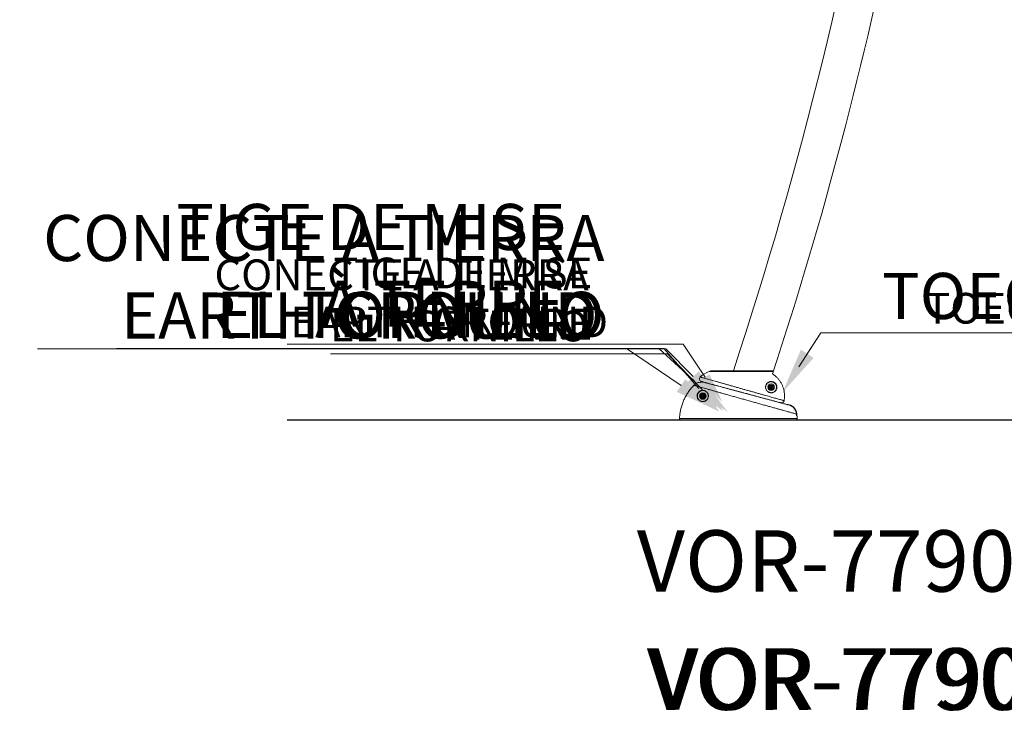
# Model space of a CAD drawing. Units: inches. Extents: x -30098 to 927, y -122 to 226.
# Drawn here: x -91 to -1, y -53 to 11 of the extents above; entities that cross this region are included whole.
import ezdxf
from ezdxf import colors
from ezdxf.entities.mleader import LeaderData, LeaderLine
from ezdxf.math import Vec2, Vec3

# ---------------------------------------------------------------- set-up
doc = ezdxf.new("R2010")
doc.units = ezdxf.units.IN
doc.header["$MEASUREMENT"] = 0
doc.linetypes.add('SLD-Solid', pattern=[0])
doc.layers.get('0').update_dxf_attribs({"linetype": 'SLD-Solid'})
for name, color, linetype in [('EN BLOCK FORMAT', 3, 'SLD-Solid'), ('EN VORTEX TEXT', 54, 'Continuous'), ('ES BLOCK FORMAT', 150, 'Continuous'), ('ES VORTEX TEXT', 82, 'Continuous'), ('FR BLOCK FORMAT', 220, 'SLD-Solid'), ('FR VORTEX TEXT', 20, 'Continuous')]:
    doc.layers.add(name, color=color, linetype=linetype)
doc.styles.add('Vortex annotative', font='arial.ttf')
doc.styles.add('Vortex Title annotative', font='arialbd.ttf')

msp = doc.modelspace()

# ---------------------------------------------------------------- linework, layer by layer
at = {"linetype": 'SLD-Solid', "lineweight": 18}
for p, q in [((-22.22, -20.978), (-28.106, -20.978)), ((-22.203, -20.925), (-27.806, -20.925)), ((-22.595, -22.498), (-22.576, -22.319)), ((-22.45, -22.605), (-22.595, -22.498)), ((-22.576, -22.319), (-22.411, -22.247)), ((-22.285, -22.533), (-22.45, -22.605)), ((-22.411, -22.247), (-22.266, -22.354)), ((-22.266, -22.354), (-22.285, -22.533)), ((-28.84, -23.317), (-28.833, -23.137)), ((-28.687, -23.412), (-28.84, -23.317)), ((-28.833, -23.137), (-28.674, -23.052)), ((-28.528, -23.328), (-28.687, -23.412)), ((-28.674, -23.052), (-28.521, -23.148)), ((-28.521, -23.148), (-28.528, -23.328)), ((-21.246, -23.677), (-21.242, -23.659)), ((-30.819, -25.29), (-20.039, -25.29)), ((-20.164, -25.42), (-30.694, -25.42))]:
    msp.add_line(p, q, dxfattribs=at)
at = {"lineweight": 30}
msp.add_line((-66.758, -25.421), (257.995, -25.421), dxfattribs=at)
at = {"linetype": 'SLD-Solid', "lineweight": 18}
for centre, radius in [((-22.431, -22.426), 0.297), ((-22.431, -22.426), 0.219), ((-22.431, -22.426), 0.0625), ((-28.681, -23.232), 0.297), ((-28.681, -23.232), 0.219), ((-28.681, -23.232), 0.0625)]:
    msp.add_circle(centre, radius, dxfattribs=at)
for centre, radius, start, end in [((-375.431, 94.955), 368.25, 341.65858, 0), ((-375.431, 94.955), 371.75, 341.79144, 348.68367), ((-28.752, -21.666), 0.25, 133.38133, 255.00134), ((-27.291, -23.209), 2.375, 110.05986, 133.41298), ((-27.806, -21.8), 0.875, 90, 110.05986), ((-22.431, -22.426), 0.156, 173.70117, 233.70117), ((-22.431, -22.426), 0.156, 113.70117, 173.70117), ((-22.431, -22.426), 0.156, 53.70117, 113.70117), ((-22.431, -22.426), 0.156, 293.70117, 353.70117), ((-22.431, -22.426), 0.156, 353.70117, 53.70117), ((-28.681, -23.232), 0.156, 177.99112, 237.99112), ((-28.681, -23.232), 0.156, 117.99112, 177.99112), ((-28.681, -23.232), 0.156, 237.99112, 297.99112), ((-28.681, -23.232), 0.156, 57.99112, 117.99112), ((-28.681, -23.232), 0.156, 297.99112, 357.99112), ((-28.681, -23.232), 0.156, 357.99112, 57.99112), ((-22.431, -22.426), 0.156, 233.70117, 293.70117), ((-24.6, -25.466), 4.565, 2.20339, 7.18798), ((-20.164, -25.295), 0.125, 270, 2.20339)]:
    msp.add_arc(centre, radius, start, end, dxfattribs=at)
msp.add_arc((-21.003, -24.972), 0.94, 355.35914, 77.91542)
for points, knots in [([(-28.923, -21.484), (-28.923, -21.484), (-28.929, -21.483), (-28.911, -21.488), (-28.871, -21.499), (-28.798, -21.52), (-28.697, -21.55), (-28.568, -21.587), (-28.412, -21.632), (-28.228, -21.685), (-28.02, -21.744), (-27.793, -21.809), (-27.549, -21.879), (-27.283, -21.954), (-27.002, -22.034), (-26.714, -22.116), (-26.417, -22.2), (-26.108, -22.287), (-25.794, -22.376), (-25.479, -22.465), (-25.164, -22.554), (-24.846, -22.644), (-24.529, -22.733), (-24.22, -22.82), (-23.917, -22.905), (-23.62, -22.989), (-23.332, -23.07), (-23.058, -23.147), (-22.796, -23.221), (-22.549, -23.291), (-22.317, -23.356), (-22.106, -23.416), (-21.914, -23.47), (-21.742, -23.518), (-21.593, -23.56), (-21.47, -23.595), (-21.37, -23.623), (-21.297, -23.644), (-21.257, -23.655), (-21.246, -23.658), (-21.242, -23.659)], [0, 0, 0, 0, 0.000407, 0.028894, 0.057381, 0.086681, 0.115981, 0.144441, 0.172901, 0.20225, 0.231599, 0.258988, 0.286376, 0.314635, 0.342893, 0.36919, 0.395488, 0.42259, 0.449691, 0.475456, 0.50122, 0.527741, 0.554261, 0.58, 0.605739, 0.63221, 0.658682, 0.684762, 0.710843, 0.73765, 0.764458, 0.791131, 0.817803, 0.845213, 0.872624, 0.899995, 0.927367, 0.955502, 0.983638, 1, 1, 1, 1]), ([(-21.242, -23.659), (-21.23, -23.582), (-21.203, -23.416), (-21.195, -23.158), (-21.216, -22.892), (-21.266, -22.63), (-21.346, -22.375), (-21.454, -22.13), (-21.588, -21.899), (-21.748, -21.685), (-21.93, -21.489), (-22.117, -21.333), (-22.243, -21.238), (-22.303, -21.205), (-22.305, -21.203)], [0, 0, 0, 0, 0.0832847, 0.1770261, 0.2710666, 0.364808, 0.4585397, 0.5525698, 0.6463023, 0.7400538, 0.8341046, 0.9278571, 0.996955, 1, 1, 1, 1]), ([(-29.492, -22.246), (-29.579, -22.337), (-29.754, -22.521), (-29.987, -22.825), (-30.198, -23.15), (-30.379, -23.492), (-30.53, -23.844), (-30.651, -24.208), (-30.742, -24.584), (-30.788, -24.883), (-30.81, -25.119), (-30.816, -25.225), (-30.819, -25.29)], [0, 0, 0, 0, 0.111605, 0.22321, 0.338057, 0.452905, 0.564508, 0.676111, 0.790956, 0.905803, 0.942588, 1, 1, 1, 1]), ([(-28.524, -21.985), (-28.578, -21.974), (-28.689, -21.95), (-28.858, -21.95), (-29.026, -21.976), (-29.173, -22.026), (-29.297, -22.091), (-29.401, -22.16), (-29.462, -22.217), (-29.492, -22.246)], [0, 0, 0, 0, 0.158547, 0.32169, 0.480245, 0.643402, 0.762735, 0.880445, 1, 1, 1, 1]), ([(-20.072, -24.895), (-20.072, -24.895), (-20.066, -24.896), (-20.088, -24.89), (-20.139, -24.876), (-20.227, -24.851), (-20.348, -24.817), (-20.485, -24.779), (-20.621, -24.741), (-20.747, -24.706), (-20.886, -24.667), (-21.063, -24.618), (-21.286, -24.556), (-21.565, -24.478), (-21.869, -24.393), (-22.195, -24.302), (-22.537, -24.206), (-22.895, -24.106), (-23.271, -24.001), (-23.657, -23.893), (-24.046, -23.784), (-24.44, -23.674), (-24.84, -23.562), (-25.239, -23.45), (-25.629, -23.341), (-26.013, -23.233), (-26.391, -23.126), (-26.758, -23.023), (-27.106, -22.925), (-27.438, -22.831), (-27.754, -22.742), (-28.049, -22.658), (-28.319, -22.581), (-28.565, -22.511), (-28.786, -22.448), (-28.98, -22.393), (-29.144, -22.346), (-29.278, -22.307), (-29.381, -22.278), (-29.462, -22.255), (-29.481, -22.249), (-29.492, -22.246)], [0, 0, 0, 0, 0.0021688, 0.0300796, 0.0573063, 0.0845329, 0.1125594, 0.1405858, 0.1580232, 0.1754605, 0.1931033, 0.2107461, 0.2376116, 0.264477, 0.2921253, 0.3197735, 0.3466499, 0.3735262, 0.4011993, 0.4288721, 0.4555489, 0.4822257, 0.5096911, 0.5371563, 0.5636233, 0.5900902, 0.6173301, 0.6445699, 0.6709236, 0.6972773, 0.7243872, 0.7514972, 0.7778899, 0.8042828, 0.831418, 0.8585535, 0.8851631, 0.911773, 0.9391226, 0.9664723, 1, 1, 1, 1]), ([(-21.565, -23.85), (-21.578, -23.847), (-21.602, -23.84), (-21.671, -23.822), (-21.764, -23.797), (-21.881, -23.765), (-22.02, -23.728), (-22.179, -23.686), (-22.361, -23.637), (-22.562, -23.583), (-22.777, -23.525), (-23.008, -23.464), (-23.255, -23.397), (-23.515, -23.328), (-23.784, -23.256), (-24.06, -23.182), (-24.348, -23.105), (-24.641, -23.026), (-24.936, -22.947), (-25.233, -22.867), (-25.532, -22.787), (-25.832, -22.707), (-26.126, -22.628), (-26.415, -22.551), (-26.699, -22.475), (-26.975, -22.401), (-27.238, -22.33), (-27.49, -22.263), (-27.725, -22.2), (-27.944, -22.141), (-28.141, -22.088), (-28.317, -22.041), (-28.47, -22), (-28.595, -21.966), (-28.693, -21.94), (-28.763, -21.922), (-28.807, -21.91), (-28.813, -21.908), (-28.816, -21.907)], [0, 0, 0, 0, 0.027771, 0.055541, 0.084079, 0.112616, 0.1397, 0.166784, 0.194609, 0.222433, 0.248884, 0.275334, 0.302512, 0.32969, 0.355773, 0.381856, 0.408673, 0.435489, 0.461603, 0.487716, 0.514589, 0.541462, 0.568156, 0.594849, 0.622356, 0.649864, 0.677746, 0.705629, 0.734405, 0.763181, 0.792272, 0.821363, 0.851385, 0.881408, 0.910626, 0.939844, 0.969922, 1, 1, 1, 1]), ([(-28.524, -21.985), (-28.515, -21.988), (-28.498, -21.993), (-28.434, -22.01), (-28.35, -22.032), (-28.237, -22.062), (-28.1, -22.099), (-27.94, -22.142), (-27.759, -22.19), (-27.554, -22.245), (-27.329, -22.306), (-27.088, -22.37), (-26.83, -22.439), (-26.555, -22.513), (-26.265, -22.591), (-25.968, -22.67), (-25.661, -22.753), (-25.344, -22.838), (-25.021, -22.924), (-24.698, -23.011), (-24.375, -23.097), (-24.05, -23.184), (-23.73, -23.27), (-23.418, -23.354), (-23.115, -23.435), (-22.82, -23.514), (-22.538, -23.589), (-22.275, -23.66), (-22.029, -23.726), (-21.799, -23.788), (-21.57, -23.849), (-21.351, -23.907), (-21.17, -23.956), (-21.034, -23.993), (-20.934, -24.019), (-20.861, -24.039), (-20.818, -24.05), (-20.801, -24.055), (-20.805, -24.054), (-20.806, -24.054)], [0, 0, 0, 0, 0.031457, 0.058355, 0.085253, 0.112909, 0.140565, 0.167146, 0.193728, 0.22106, 0.248393, 0.27483, 0.301267, 0.328462, 0.355657, 0.382128, 0.408599, 0.435841, 0.463083, 0.48972, 0.516357, 0.543779, 0.571201, 0.598025, 0.624849, 0.652465, 0.680081, 0.706903, 0.733725, 0.761324, 0.788924, 0.823746, 0.858975, 0.886183, 0.913391, 0.941393, 0.969395, 0.996503, 1, 1, 1, 1]), ([(-21.98, -22.695), (-22.003, -22.727), (-22.049, -22.791), (-22.141, -22.863), (-22.245, -22.914), (-22.359, -22.941), (-22.467, -22.941), (-22.565, -22.922), (-22.643, -22.891), (-22.713, -22.85), (-22.784, -22.794), (-22.846, -22.721), (-22.9, -22.622), (-22.934, -22.514), (-22.94, -22.404), (-22.928, -22.316), (-22.905, -22.234), (-22.867, -22.153), (-22.803, -22.065), (-22.715, -21.988), (-22.602, -21.93), (-22.478, -21.899), (-22.347, -21.901), (-22.233, -21.933), (-22.141, -21.981), (-22.07, -22.034), (-22.003, -22.108), (-21.961, -22.178), (-21.944, -22.218), (-21.94, -22.226)], [0, 0, 0, 0, 0.0477233, 0.0971247, 0.1465209, 0.1928418, 0.2391077, 0.2707266, 0.3023037, 0.3255891, 0.3488437, 0.3852181, 0.4056054, 0.4407007, 0.4756609, 0.5000239, 0.5244275, 0.5609567, 0.597554, 0.6535961, 0.7097123, 0.7679809, 0.826181, 0.8803775, 0.9079434, 0.9354023, 0.96388, 0.9925384, 1, 1, 1, 1]), ([(-21.967, -22.238), (-21.97, -22.23), (-21.987, -22.192), (-22.031, -22.119), (-22.099, -22.048), (-22.166, -21.999), (-22.251, -21.955), (-22.36, -21.926), (-22.486, -21.924), (-22.606, -21.953), (-22.715, -22.009), (-22.8, -22.083), (-22.862, -22.168), (-22.9, -22.246), (-22.922, -22.325), (-22.933, -22.41), (-22.928, -22.516), (-22.895, -22.62), (-22.842, -22.716), (-22.783, -22.786), (-22.714, -22.84), (-22.647, -22.879), (-22.571, -22.909), (-22.476, -22.927), (-22.372, -22.927), (-22.262, -22.901), (-22.161, -22.852), (-22.073, -22.782), (-22.003, -22.693), (-21.958, -22.6), (-21.935, -22.508), (-21.929, -22.432), (-21.934, -22.362), (-21.945, -22.301), (-21.96, -22.259), (-21.967, -22.238)], [0, 0, 0, 0, 0.006306, 0.030515, 0.058623, 0.08013, 0.101701, 0.148363, 0.198633, 0.24896, 0.297387, 0.345749, 0.37718, 0.408551, 0.429369, 0.450153, 0.47979, 0.509438, 0.526672, 0.55752, 0.577356, 0.59722, 0.624306, 0.651427, 0.691266, 0.731151, 0.773735, 0.816324, 0.857396, 0.898415, 0.924669, 0.950869, 0.967479, 0.984057, 1, 1, 1, 1]), ([(-21.94, -22.226), (-21.933, -22.247), (-21.917, -22.29), (-21.905, -22.354), (-21.9, -22.427), (-21.907, -22.506), (-21.93, -22.602), (-21.961, -22.66), (-21.98, -22.695)], [0, 0, 0, 0, 0.11295, 0.229819, 0.346895, 0.530356, 0.714179, 1, 1, 1, 1]), ([(-28.524, -23.711), (-28.534, -23.716), (-28.575, -23.734), (-28.645, -23.741), (-28.743, -23.743), (-28.844, -23.723), (-28.954, -23.675), (-29.054, -23.601), (-29.132, -23.502), (-29.184, -23.392), (-29.206, -23.292), (-29.208, -23.204), (-29.201, -23.137), (-29.185, -23.072), (-29.159, -23.002), (-29.122, -22.937), (-29.089, -22.897), (-29.079, -22.884)], [0, 0, 0, 0, 0.020601, 0.081029, 0.141552, 0.228503, 0.315579, 0.429241, 0.54295, 0.638799, 0.734509, 0.785396, 0.836222, 0.875838, 0.915384, 0.973078, 1, 1, 1, 1]), ([(-29.057, -22.903), (-29.067, -22.915), (-29.102, -22.958), (-29.147, -23.041), (-29.173, -23.133), (-29.182, -23.212), (-29.179, -23.298), (-29.158, -23.394), (-29.108, -23.5), (-29.032, -23.596), (-28.936, -23.668), (-28.83, -23.714), (-28.732, -23.733), (-28.637, -23.733), (-28.542, -23.717), (-28.453, -23.681), (-28.378, -23.632), (-28.329, -23.59), (-28.274, -23.528), (-28.239, -23.471), (-28.203, -23.388), (-28.183, -23.31), (-28.179, -23.218), (-28.187, -23.136), (-28.211, -23.054), (-28.257, -22.96), (-28.328, -22.87), (-28.427, -22.796), (-28.538, -22.748), (-28.646, -22.73), (-28.746, -22.734), (-28.822, -22.751), (-28.89, -22.777), (-28.952, -22.81), (-29.01, -22.853), (-29.044, -22.889), (-29.057, -22.903)], [0, 0, 0, 0, 0.011476, 0.039497, 0.070022, 0.091979, 0.113964, 0.155484, 0.197064, 0.246449, 0.295814, 0.333551, 0.371234, 0.397348, 0.423418, 0.457203, 0.474218, 0.491213, 0.504533, 0.53343, 0.53864, 0.572564, 0.595259, 0.617988, 0.648898, 0.679848, 0.728456, 0.777115, 0.824103, 0.871038, 0.899979, 0.928858, 0.946475, 0.964057, 0.986651, 1, 1, 1, 1]), ([(-29.079, -22.884), (-29.065, -22.87), (-29.03, -22.832), (-28.971, -22.788), (-28.906, -22.753), (-28.836, -22.726), (-28.757, -22.709), (-28.654, -22.705), (-28.543, -22.723), (-28.427, -22.773), (-28.325, -22.85), (-28.251, -22.943), (-28.204, -23.04), (-28.179, -23.125), (-28.172, -23.211), (-28.171, -23.272), (-28.181, -23.308), (-28.183, -23.315)], [0, 0, 0, 0, 0.031248, 0.083993, 0.124797, 0.165681, 0.232281, 0.299023, 0.406861, 0.514822, 0.62664, 0.73834, 0.809701, 0.880973, 0.933643, 0.986236, 1, 1, 1, 1]), ([(-28.183, -23.315), (-28.191, -23.351), (-28.202, -23.408), (-28.242, -23.487), (-28.281, -23.543), (-28.326, -23.594), (-28.377, -23.638), (-28.444, -23.684), (-28.494, -23.701), (-28.524, -23.711)], [0, 0, 0, 0, 0.207961, 0.335412, 0.462773, 0.56211, 0.688603, 0.815227, 1, 1, 1, 1]), ([(-21.565, -23.85), (-21.565, -23.85), (-21.565, -23.85), (-21.563, -23.851), (-21.56, -23.852), (-21.548, -23.854), (-21.507, -23.862), (-21.438, -23.86), (-21.358, -23.829), (-21.299, -23.78), (-21.263, -23.728), (-21.251, -23.692), (-21.246, -23.677)], [0, 0, 0, 0, 0.0014022, 0.0036847, 0.0110568, 0.0331657, 0.1001051, 0.3482427, 0.5742503, 0.7503577, 0.8936898, 1, 1, 1, 1]), ([(-30.819, -25.29), (-30.819, -25.301), (-30.818, -25.326), (-30.802, -25.362), (-30.774, -25.394), (-30.736, -25.416), (-30.708, -25.418), (-30.694, -25.42)], [0, 0, 0, 0, 0.161304, 0.370909, 0.580599, 0.790308, 1, 1, 1, 1])]:
    msp.add_open_spline(points, degree=3, knots=knots, dxfattribs=at)

# ---------------------------------------------------------------- texts
at = {"layer": 'EN BLOCK FORMAT', "style": 'Vortex Title annotative'}
msp.add_text('VOR-7790.2XXX HELICO (Construction Detail)', height=5.625, dxfattribs=at).set_placement((-33.815, -51.963))
at = {"layer": 'ES BLOCK FORMAT', "style": 'Vortex Title annotative'}
msp.add_text('VOR-7790.2XXX HELICO (Detalle de la Construcción)', height=5.625, dxfattribs=at).set_placement((-33.481, -51.95))
at = {"layer": 'FR BLOCK FORMAT', "style": 'Vortex Title annotative'}
msp.add_text('VOR-7790.2XXX HÉLICO (Détail de Construction)', height=5.625, dxfattribs=at).set_placement((-34.729, -41.144))

# ---------------------------------------------------------------- leaders
at = {"layer": 'EN BLOCK FORMAT'}
ml = msp.add_multileader_mtext('Standard', dxfattribs=at)
ml.set_content('TOEGUARD{\\H1.0833x;™}', color=256, style='Vortex annotative')
ml.set_leader_properties(color=256, lineweight=18)
ml.build(insert=Vec2(0, 0))
ml.multileader.update_dxf_attribs({"text_left_attachment_type": 5, "text_right_attachment_type": 5, "dogleg_length": 0, "arrow_head_size": 4.219, "scale": 45})
ctx = ml.context
ctx.base_point, ctx.scale, ctx.char_height, ctx.arrow_head_size, ctx.landing_gap_size, ctx.plane_origin = Vec3(-17.889, -17.446), 45, 4.21875, 4.219, 5.625, Vec3(9.836, 19.723)
ctx.left_attachment, ctx.right_attachment = 5, 5
notes = []
notes.append((ctx, [(0, (1, 1, 0), (-17.889, -17.446), (1, 0), 0, [(0, [(-21.394, -22.913)], 0, [])])]))
ctx.mtext.insert, ctx.mtext.flow_direction = Vec3(-12.264, -11.962), 5
ml = msp.add_multileader_mtext('Standard', dxfattribs=at)
ml.set_content('EARTH GROUND', color=256, style='Vortex annotative')
ml.set_leader_properties(color=256, lineweight=18)
ml.build(insert=Vec2(0, 0))
ml.multileader.update_dxf_attribs({"text_left_attachment_type": 5, "text_right_attachment_type": 5, "dogleg_length": 0, "arrow_head_size": 4.219, "scale": 45})
ctx = ml.context
ctx.base_point, ctx.scale, ctx.char_height, ctx.arrow_head_size, ctx.landing_gap_size, ctx.plane_origin = Vec3(-90.977, -18.889), 45, 4.21875, 4.219, 5.625, Vec3(3.989, 19.245)
ctx.left_attachment, ctx.right_attachment, ctx.text_align_type = 5, 5, 2
notes.append((ctx, [(1, (1, 1, 0), (-32.703, -18.889), (-1, 0), 0, [(0, [(-26.376, -24.706)], 0, [])])]))
ctx.mtext.insert, ctx.mtext.alignment, ctx.mtext.flow_direction = Vec3(-38.328, -13.752), 3, 5
ml = msp.add_multileader_mtext('Standard', dxfattribs=at)
ml.set_content('TYPICAL ANCHORING SAFESWAP Nº2', color=256, style='Vortex annotative')
ml.set_leader_properties(color=256, lineweight=18)
ml.build(insert=Vec2(0, 0))
ml.multileader.update_dxf_attribs({"text_left_attachment_type": 5, "text_right_attachment_type": 5, "dogleg_length": 0, "arrow_head_size": 4.219, "scale": 45})
ctx = ml.context
ctx.base_point, ctx.scale, ctx.char_height, ctx.arrow_head_size, ctx.landing_gap_size, ctx.plane_origin = Vec3(67.287, -37.354), 45, 4.21875, 4.219, 5.625, Vec3(64.135, 5.389)
ctx.left_attachment, ctx.right_attachment, ctx.text_align_type = 5, 5, 2
notes.append((ctx, [(1, (1, 1, 0), (186.017, -37.354), (-1, 0), 0, [(0, [(200.05, -26.509)], 0, [])])]))
ctx.mtext.insert, ctx.mtext.width, ctx.mtext.defined_height, ctx.mtext.alignment, ctx.mtext.flow_direction = Vec3(180.392, -32.217), 365.20104, 12.526, 3, 5
at = {"layer": 'EN VORTEX TEXT'}
ml = msp.add_multileader_mtext('Standard', dxfattribs=at)
ml.set_content('TOEGUARD{\\H1.0833x;™}', color=256, style='Vortex annotative')
ml.set_leader_properties(color=256, lineweight=18)
ml.build(insert=Vec2(0, 0))
ml.multileader.update_dxf_attribs({"text_left_attachment_type": 5, "text_right_attachment_type": 5, "dogleg_length": 0, "arrow_head_size": 2.812, "scale": 30})
ctx = ml.context
ctx.base_point, ctx.scale, ctx.char_height, ctx.arrow_head_size, ctx.landing_gap_size, ctx.plane_origin = Vec3(-17.889, -17.446), 30, 2.8125, 2.812, 6.875, Vec3(-20.413, -22.796)
ctx.left_attachment, ctx.right_attachment, ctx.text_align_type = 5, 5, 2
notes.append((ctx, [(0, (1, 1, 0), (-17.889, -17.446), (1, 0), 0, [(0, [(-21.394, -22.913)], 0, [])])]))
ctx.mtext.insert, ctx.mtext.width, ctx.mtext.alignment, ctx.mtext.flow_direction = Vec3(14.866, -13.79), 0.055, 3, 5
ml = msp.add_multileader_mtext('Standard', dxfattribs=at)
ml.set_content('EARTH GROUND', color=256, style='Vortex annotative')
ml.set_leader_properties(color=256, lineweight=18)
ml.build(insert=Vec2(0, 0))
ml.multileader.update_dxf_attribs({"text_left_attachment_type": 5, "text_right_attachment_type": 5, "dogleg_length": 0, "arrow_head_size": 2.812, "scale": 30})
ctx = ml.context
ctx.base_point, ctx.scale, ctx.char_height, ctx.arrow_head_size, ctx.landing_gap_size, ctx.plane_origin = Vec3(-75.591, -18.474), 30, 2.8125, 2.812, 6.875, Vec3(-25.901, -23.706)
ctx.left_attachment, ctx.right_attachment, ctx.text_align_type = 5, 5, 2
notes.append((ctx, [(1, (1, 1, 0), (-30.491, -18.474), (-1, 0), 0, [(0, [(-26.882, -23.823)], 0, [])])]))
ctx.mtext.insert, ctx.mtext.width, ctx.mtext.defined_height, ctx.mtext.alignment, ctx.mtext.flow_direction = Vec3(-37.366, -15.049), 44.40145, 3.631, 3, 5
ml = msp.add_multileader_mtext('Standard', dxfattribs=at)
ml.set_content('TYPICAL ANCHORING SAFESWAP Nº2', color=256, style='Vortex annotative')
ml.set_leader_properties(color=256, lineweight=18)
ml.build(insert=Vec2(0, 0))
ml.multileader.update_dxf_attribs({"text_left_attachment_type": 5, "text_right_attachment_type": 5, "dogleg_length": 0, "arrow_head_size": 2.812, "scale": 30})
ctx = ml.context
ctx.base_point, ctx.scale, ctx.char_height, ctx.arrow_head_size, ctx.landing_gap_size, ctx.plane_origin = Vec3(86.47, -30.656), 30, 2.8125, 2.812, 18.857, Vec3(38.757, -34.882)
ctx.left_attachment, ctx.right_attachment, ctx.text_align_type = 5, 5, 2
notes.append((ctx, [(0, (1, 1, 0), (195.838, -30.656), (-1, 0), 0, [(0, [(201.392, -28.326)], 0, [])])]))
ctx.mtext.insert, ctx.mtext.width, ctx.mtext.defined_height, ctx.mtext.alignment, ctx.mtext.flow_direction = Vec3(176.981, -27.231), 95.79097, 3.827, 3, 5
at = {"layer": 'ES BLOCK FORMAT'}
ml = msp.add_multileader_mtext('Standard', dxfattribs=at)
ml.set_content('CONECTE A TIERRA\\PEL TORNILLO', color=256, style='Vortex annotative')
ml.set_leader_properties(color=256, lineweight=18)
ml.build(insert=Vec2(0, 0))
ml.multileader.update_dxf_attribs({"text_left_attachment_type": 5, "text_right_attachment_type": 5, "dogleg_length": 0, "arrow_head_size": 4.219, "scale": 45})
ctx = ml.context
ctx.base_point, ctx.scale, ctx.char_height, ctx.arrow_head_size, ctx.landing_gap_size, ctx.plane_origin = Vec3(-100.657, -18.901), 45, 4.21875, 4.219, 5.625, Vec3(4.62, 18.161)
ctx.left_attachment, ctx.right_attachment, ctx.text_align_type = 5, 5, 2
notes.append((ctx, [(1, (1, 1, 0), (-32.06, -18.901), (-1, 0), 0, [(0, [(-26.611, -24.476)], 0, [])])]))
ctx.mtext.insert, ctx.mtext.alignment, ctx.mtext.flow_direction = Vec3(-37.685, -6.658), 3, 5
ml = msp.add_multileader_mtext('Standard', dxfattribs=at)
ml.set_content('TOEGUARD{\\H1.0833x;™}', color=256, style='Vortex annotative')
ml.set_leader_properties(color=256, lineweight=18)
ml.build(insert=Vec2(0, 0))
ml.multileader.update_dxf_attribs({"text_left_attachment_type": 5, "text_right_attachment_type": 5, "dogleg_length": 0, "arrow_head_size": 4.219, "scale": 45})
ctx = ml.context
ctx.base_point, ctx.scale, ctx.char_height, ctx.arrow_head_size, ctx.landing_gap_size, ctx.plane_origin = Vec3(-17.889, -17.446), 45, 4.21875, 4.219, 5.625, Vec3(9.836, 19.723)
ctx.left_attachment, ctx.right_attachment = 5, 5
notes.append((ctx, [(0, (1, 1, 0), (-17.889, -17.446), (1, 0), 0, [(0, [(-21.394, -22.913)], 0, [])])]))
ctx.mtext.insert, ctx.mtext.flow_direction = Vec3(-12.264, -11.962), 5
ml = msp.add_multileader_mtext('Standard', dxfattribs=at)
ml.set_content('ANCLAJE TÍPICO SAFESWAP Nº2', color=256, style='Vortex annotative')
ml.set_leader_properties(color=256, lineweight=18)
ml.build(insert=Vec2(0, 0))
ml.multileader.update_dxf_attribs({"text_left_attachment_type": 5, "text_right_attachment_type": 5, "dogleg_length": 0, "arrow_head_size": 4.219, "scale": 45})
ctx = ml.context
ctx.base_point, ctx.scale, ctx.char_height, ctx.arrow_head_size, ctx.landing_gap_size, ctx.plane_origin = Vec3(82.931, -36.381), 45, 4.21875, 4.219, 5.625, Vec3(80.272, -10.993)
ctx.left_attachment, ctx.right_attachment, ctx.text_align_type = 5, 5, 2
notes.append((ctx, [(1, (1, 1, 0), (187.394, -36.381), (-1, 0), 0, [(0, [(200.05, -26.509)], 0, [])])]))
ctx.mtext.insert, ctx.mtext.width, ctx.mtext.alignment, ctx.mtext.flow_direction = Vec3(181.769, -30.254), 153.47648, 3, 5
at = {"layer": 'ES VORTEX TEXT'}
ml = msp.add_multileader_mtext('Standard', dxfattribs=at)
ml.set_content('CONECTE A TIERRA\\PEL TORNILLO', color=256, style='Vortex annotative')
ml.set_leader_properties(color=256, lineweight=18)
ml.build(insert=Vec2(0, 0))
ml.multileader.update_dxf_attribs({"text_left_attachment_type": 5, "text_right_attachment_type": 5, "dogleg_length": 0, "arrow_head_size": 2.812, "scale": 30})
ctx = ml.context
ctx.base_point, ctx.scale, ctx.char_height, ctx.arrow_head_size, ctx.landing_gap_size, ctx.plane_origin = Vec3(-84.241, -18.891), 30, 2.8125, 2.812, 6.875, Vec3(-26.21, -24.53)
ctx.left_attachment, ctx.right_attachment, ctx.text_align_type = 5, 5, 2
notes.append((ctx, [(1, (1, 1, 0), (-32.259, -18.891), (-1, 0), 0, [(0, [(-27.191, -24.648)], 0, [])])]))
ctx.mtext.insert, ctx.mtext.width, ctx.mtext.defined_height, ctx.mtext.alignment, ctx.mtext.flow_direction = Vec3(-39.134, -10.729), 53.6163, 3.937, 3, 5
ml = msp.add_multileader_mtext('Standard', dxfattribs=at)
ml.set_content('TOEGUARD{\\H1.0833x;™}', color=256, style='Vortex annotative')
ml.set_leader_properties(color=256, lineweight=18)
ml.build(insert=Vec2(0, 0))
ml.multileader.update_dxf_attribs({"text_left_attachment_type": 5, "text_right_attachment_type": 5, "dogleg_length": 0, "arrow_head_size": 2.812, "scale": 30})
ctx = ml.context
ctx.base_point, ctx.scale, ctx.char_height, ctx.arrow_head_size, ctx.landing_gap_size, ctx.plane_origin = Vec3(-17.889, -17.446), 30, 2.8125, 2.812, 6.875, Vec3(-20.413, -22.796)
ctx.left_attachment, ctx.right_attachment, ctx.text_align_type = 5, 5, 2
notes.append((ctx, [(0, (1, 1, 0), (-17.889, -17.446), (1, 0), 0, [(0, [(-21.394, -22.913)], 0, [])])]))
ctx.mtext.insert, ctx.mtext.width, ctx.mtext.alignment, ctx.mtext.flow_direction = Vec3(14.866, -13.79), 0.055, 3, 5
ml = msp.add_multileader_mtext('Standard', dxfattribs=at)
ml.set_content('ANCLAJE TÍPICO SAFESWAP Nº2', color=256, style='Vortex annotative')
ml.set_leader_properties(color=256, lineweight=18)
ml.build(insert=Vec2(0, 0))
ml.multileader.update_dxf_attribs({"text_left_attachment_type": 5, "text_right_attachment_type": 5, "dogleg_length": 0, "arrow_head_size": 2.812, "scale": 30})
ctx = ml.context
ctx.base_point, ctx.scale, ctx.char_height, ctx.arrow_head_size, ctx.landing_gap_size, ctx.plane_origin = Vec3(126.212, -32.411), 30, 2.8125, 2.812, 5, Vec3(64.135, 5.389)
ctx.left_attachment, ctx.right_attachment, ctx.text_align_type = 5, 5, 2
notes.append((ctx, [(1, (1, 1, 0), (198.353, -32.411), (-1, 0), 0, [(0, [(201.392, -28.326)], 0, [])])]))
ctx.mtext.insert, ctx.mtext.width, ctx.mtext.defined_height, ctx.mtext.alignment, ctx.mtext.flow_direction = Vec3(193.353, -28.326), 1009.70093, 3.637, 3, 5
at = {"layer": 'FR BLOCK FORMAT'}
ml = msp.add_multileader_mtext('Standard', dxfattribs=at)
ml.set_content('TIGE DE MISE\\PÀ TERRE', color=256, style='Vortex annotative')
ml.set_leader_properties(color=256, lineweight=18)
ml.build(insert=Vec2(0, 0))
ml.multileader.update_dxf_attribs({"text_left_attachment_type": 5, "text_right_attachment_type": 5, "dogleg_length": 0, "arrow_head_size": 4.219, "scale": 45})
ctx = ml.context
ctx.base_point, ctx.scale, ctx.char_height, ctx.arrow_head_size, ctx.landing_gap_size, ctx.plane_origin = Vec3(-86.1, -18.875), 45, 4.21875, 4.219, 5.625, Vec3(4.04, 17.989)
ctx.left_attachment, ctx.right_attachment, ctx.text_align_type = 5, 5, 2
notes.append((ctx, [(1, (1, 1, 0), (-35.681, -18.875), (-1, 0), 0, [(0, [(-27.191, -24.648)], 0, [])])]))
ctx.mtext.insert, ctx.mtext.alignment, ctx.mtext.flow_direction = Vec3(-41.306, -5.645), 3, 5
ml = msp.add_multileader_mtext('Standard', dxfattribs=at)
ml.set_content('TOEGUARD{\\H1.0833x;™}', color=256, style='Vortex annotative')
ml.set_leader_properties(color=256, lineweight=18)
ml.build(insert=Vec2(0, 0))
ml.multileader.update_dxf_attribs({"text_left_attachment_type": 5, "text_right_attachment_type": 5, "dogleg_length": 0, "arrow_head_size": 4.219, "scale": 45})
ctx = ml.context
ctx.base_point, ctx.scale, ctx.char_height, ctx.arrow_head_size, ctx.landing_gap_size, ctx.plane_origin = Vec3(-17.889, -17.446), 45, 4.21875, 4.219, 5.625, Vec3(9.836, 19.723)
ctx.left_attachment, ctx.right_attachment = 5, 5
notes.append((ctx, [(0, (1, 1, 0), (-17.889, -17.446), (1, 0), 0, [(0, [(-21.394, -22.913)], 0, [])])]))
ctx.mtext.insert, ctx.mtext.flow_direction = Vec3(-12.264, -11.962), 5
ml = msp.add_multileader_mtext('Standard', dxfattribs=at)
ml.set_content('ANCRAGE SAFESWAP Nº2 TYPIQUE', color=256, style='Vortex annotative')
ml.set_leader_properties(color=256, lineweight=18)
ml.build(insert=Vec2(0, 0))
ml.multileader.update_dxf_attribs({"text_left_attachment_type": 5, "text_right_attachment_type": 5, "dogleg_length": 0, "arrow_head_size": 4.219, "scale": 45})
ctx = ml.context
ctx.base_point, ctx.scale, ctx.char_height, ctx.arrow_head_size, ctx.landing_gap_size, ctx.plane_origin = Vec3(73.262, -32.217), 45, 4.21875, 4.219, 5.625, Vec3(64.135, 5.389)
ctx.left_attachment, ctx.right_attachment, ctx.text_align_type = 5, 5, 2
notes.append((ctx, [(1, (1, 1, 0), (186.559, -32.217), (-1, 0), 0, [(0, [(199.609, -26.733)], 0, [])])]))
ctx.mtext.insert, ctx.mtext.width, ctx.mtext.defined_height, ctx.mtext.alignment, ctx.mtext.flow_direction = Vec3(180.934, -27.08), 365.89575, 2.216, 3, 5
at = {"layer": 'FR VORTEX TEXT'}
ml = msp.add_multileader_mtext('Standard', dxfattribs=at)
ml.set_content('TIGE DE MISE\\PÀ TERRE', color=256, style='Vortex annotative')
ml.set_leader_properties(color=256, lineweight=18)
ml.build(insert=Vec2(0, 0))
ml.multileader.update_dxf_attribs({"text_left_attachment_type": 5, "text_right_attachment_type": 5, "dogleg_length": 0, "arrow_head_size": 2.812, "scale": 30})
ctx = ml.context
ctx.base_point, ctx.scale, ctx.char_height, ctx.arrow_head_size, ctx.landing_gap_size, ctx.plane_origin = Vec3(-71.789, -19.382), 30, 2.8125, 2.812, 6.875, Vec3(-25.806, -24.53)
ctx.left_attachment, ctx.right_attachment, ctx.text_align_type = 5, 5, 2
notes.append((ctx, [(1, (1, 1, 0), (-31.927, -19.382), (-1, 0), 0, [(0, [(-26.788, -24.648)], 0, [])])]))
ctx.mtext.insert, ctx.mtext.width, ctx.mtext.defined_height, ctx.mtext.alignment, ctx.mtext.flow_direction = Vec3(-38.802, -10.562), 36.50848, 3.775, 3, 5
ml = msp.add_multileader_mtext('Standard', dxfattribs=at)
ml.set_content('TOEGUARD{\\H1.0833x;™}', color=256, style='Vortex annotative')
ml.set_leader_properties(color=256, lineweight=18)
ml.build(insert=Vec2(0, 0))
ml.multileader.update_dxf_attribs({"text_left_attachment_type": 5, "text_right_attachment_type": 5, "dogleg_length": 0, "arrow_head_size": 2.812, "scale": 30})
ctx = ml.context
ctx.base_point, ctx.scale, ctx.char_height, ctx.arrow_head_size, ctx.landing_gap_size, ctx.plane_origin = Vec3(-17.889, -17.446), 30, 2.8125, 2.812, 6.875, Vec3(-20.413, -22.796)
ctx.left_attachment, ctx.right_attachment, ctx.text_align_type = 5, 5, 2
notes.append((ctx, [(0, (1, 1, 0), (-17.889, -17.446), (1, 0), 0, [(0, [(-21.394, -22.913)], 0, [])])]))
ctx.mtext.insert, ctx.mtext.width, ctx.mtext.alignment, ctx.mtext.flow_direction = Vec3(14.866, -13.79), 0.055, 3, 5
ml = msp.add_multileader_mtext('Standard', dxfattribs=at)
ml.set_content('ANCRAGE SAFESWAP Nº2 TYPIQUE', color=256, style='Vortex annotative')
ml.set_leader_properties()
ml.build(insert=Vec2(0, 0))
ml.multileader.update_dxf_attribs({"text_left_attachment_type": 5, "text_right_attachment_type": 5, "dogleg_length": 0, "arrow_head_size": 2.812, "scale": 30})
ctx = ml.context
ctx.base_point, ctx.scale, ctx.char_height, ctx.arrow_head_size, ctx.landing_gap_size, ctx.plane_origin = Vec3(114.959, -32.01), 30, 2.8125, 2.812, 5.5, Vec3(164.7, -30.617)
ctx.left_attachment, ctx.right_attachment, ctx.text_align_type = 5, 5, 2
notes.append((ctx, [(0, (1, 1, 0), (193.991, -32.01), (-1, 0), 0, [(0, [(201.187, -28.119)], 0, [])])]))
ctx.mtext.insert, ctx.mtext.width, ctx.mtext.defined_height, ctx.mtext.alignment, ctx.mtext.flow_direction = Vec3(188.491, -28.585), 77.58447, 6.275, 3, 5
for ctx, leaders in notes:
    for number, flags, end, landing, length, lines in leaders:
        leader = LeaderData()
        leader.index, (leader.has_last_leader_line, leader.has_dogleg_vector, leader.attachment_direction) = number, flags
        leader.last_leader_point, leader.dogleg_vector, leader.dogleg_length = Vec3(end), Vec3(landing), length
        for number, points, colour, breaks in lines:
            line = LeaderLine()
            line.index, line.vertices, line.color, line.breaks = number, Vec3.list(points), colors.encode_raw_color(colour), breaks
            leader.lines.append(line)
        ctx.leaders.append(leader)

doc.saveas('drawing.dxf')
